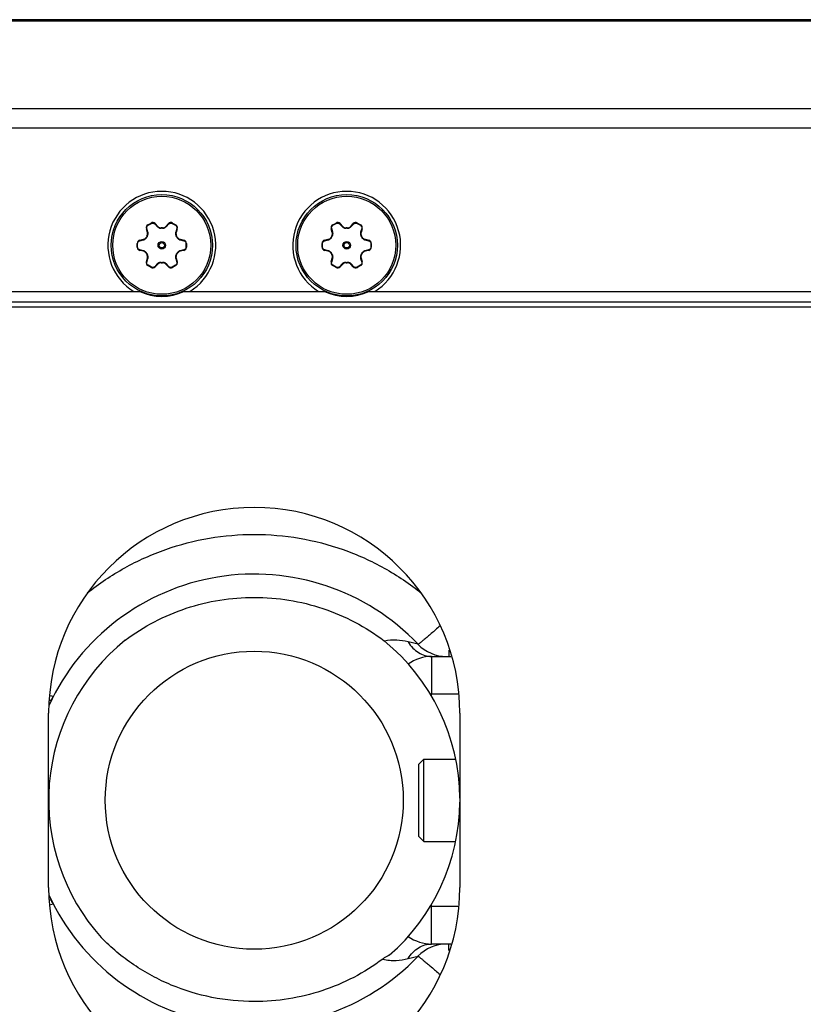
# Model space of a CAD drawing. Units: inches. Extents: x 0 to 21, y 0 to 15.5.
# Drawn here: x 11.8 to 12.5, y 12 to 12.9 of the extents above; entities that cross this region are included whole.
import ezdxf

# ---------------------------------------------------------------- set-up
doc = ezdxf.new("R2010")
doc.units = ezdxf.units.IN
doc.header["$LTSCALE"] = 1.155
doc.header["$MEASUREMENT"] = 0
doc.layers.add('3_ALL_AXES', color=7, linetype='CONTINUOUS')
doc.layers.add('7_ALL_FEATURES', color=7, linetype='CONTINUOUS')

msp = doc.modelspace()

# ---------------------------------------------------------------- linework, layer by layer
at = {"layer": '3_ALL_AXES', "color": 9, "linetype": 'CONTINUOUS'}
for p, q in [((11.88428, 12.74163), (11.88382, 12.74129)), ((11.88531, 12.73819), (11.88428, 12.74163)), ((11.88531, 12.73819), (11.88487, 12.73786)), ((11.88544, 12.74454), (11.88525, 12.7449)), ((11.88544, 12.74454), (11.88862, 12.74637)), ((11.88862, 12.74637), (11.8884, 12.74672)), ((11.89172, 12.74593), (11.89224, 12.74615)), ((11.89172, 12.74593), (11.89418, 12.74332)), ((11.89418, 12.74332), (11.89469, 12.74353)), ((11.89798, 12.74176), (11.89796, 12.74217)), ((11.89901, 12.74176), (11.89902, 12.74217)), ((11.90281, 12.74332), (11.9023, 12.74353)), ((11.90281, 12.74332), (11.90527, 12.74593)), ((11.90527, 12.74593), (11.90475, 12.74615)), ((11.90837, 12.74637), (11.90859, 12.74672)), ((11.90837, 12.74637), (11.91155, 12.74454)), ((11.91155, 12.74454), (11.91174, 12.7449)), ((11.91271, 12.74163), (11.91168, 12.73819)), ((11.91168, 12.73819), (11.91212, 12.73786)), ((11.91271, 12.74163), (11.91316, 12.74129)), ((12.05962, 12.74163), (12.05917, 12.74129)), ((12.06065, 12.73819), (12.05962, 12.74163)), ((12.06065, 12.73819), (12.06021, 12.73786)), ((12.06078, 12.74454), (12.06059, 12.7449)), ((12.06078, 12.74454), (12.06397, 12.74637)), ((12.06397, 12.74637), (12.06375, 12.74672)), ((12.06706, 12.74593), (12.06758, 12.74615)), ((12.06706, 12.74593), (12.06952, 12.74332)), ((12.06952, 12.74332), (12.07003, 12.74353)), ((12.07332, 12.74176), (12.07331, 12.74217)), ((12.07435, 12.74176), (12.07437, 12.74217)), ((12.07815, 12.74332), (12.07765, 12.74353)), ((12.07815, 12.74332), (12.08061, 12.74593)), ((12.08061, 12.74593), (12.08009, 12.74615)), ((12.08371, 12.74637), (12.08393, 12.74672)), ((12.08371, 12.74637), (12.08689, 12.74454)), ((12.08689, 12.74454), (12.08708, 12.7449)), ((12.08805, 12.74163), (12.08702, 12.73819)), ((12.08702, 12.73819), (12.08747, 12.73786)), ((12.08805, 12.74163), (12.08851, 12.74129)), ((11.8775, 12.72989), (11.87757, 12.73046)), ((11.8775, 12.72989), (11.87769, 12.72994)), ((11.87769, 12.72994), (11.88099, 12.73072)), ((11.88099, 12.73072), (11.88106, 12.73127)), ((11.88424, 12.73323), (11.88387, 12.73343)), ((11.88475, 12.73413), (11.88441, 12.73435)), ((11.91223, 12.73413), (11.91258, 12.73435)), ((11.91275, 12.73323), (11.91311, 12.73343)), ((11.91599, 12.73072), (11.91593, 12.73127)), ((11.91599, 12.73072), (11.9193, 12.72994)), ((11.9193, 12.72994), (11.91949, 12.72989)), ((11.91949, 12.72989), (11.91942, 12.73046)), ((12.05285, 12.72989), (12.05291, 12.73046)), ((12.05285, 12.72989), (12.05304, 12.72994)), ((12.05304, 12.72994), (12.05634, 12.73072)), ((12.05634, 12.73072), (12.0564, 12.73127)), ((12.05958, 12.73323), (12.05922, 12.73343)), ((12.0601, 12.73413), (12.05975, 12.73435)), ((12.08758, 12.73413), (12.08793, 12.73435)), ((12.08809, 12.73323), (12.08846, 12.73343)), ((12.09134, 12.73072), (12.09127, 12.73127)), ((12.09134, 12.73072), (12.09464, 12.72994)), ((12.09464, 12.72994), (12.09483, 12.72989)), ((12.09483, 12.72989), (12.09476, 12.73046)), ((11.87557, 12.72744), (11.87516, 12.72742)), ((11.87557, 12.72376), (11.87516, 12.72378)), ((11.87557, 12.72376), (11.87557, 12.72744)), ((11.87769, 12.72126), (11.8775, 12.7213)), ((11.8775, 12.7213), (11.87757, 12.72074)), ((11.88099, 12.72048), (11.87769, 12.72126)), ((11.88099, 12.72048), (11.88106, 12.71993)), ((11.91599, 12.72048), (11.91593, 12.71993)), ((11.9193, 12.72126), (11.91599, 12.72048)), ((11.91949, 12.7213), (11.9193, 12.72126)), ((11.91949, 12.7213), (11.91942, 12.72074)), ((11.92142, 12.72744), (11.92142, 12.72376)), ((11.92142, 12.72744), (11.92183, 12.72742)), ((11.92142, 12.72376), (11.92183, 12.72378)), ((12.05091, 12.72744), (12.0505, 12.72742)), ((12.05091, 12.72376), (12.0505, 12.72378)), ((12.05091, 12.72376), (12.05091, 12.72744)), ((12.05304, 12.72126), (12.05285, 12.7213)), ((12.05285, 12.7213), (12.05291, 12.72074)), ((12.05634, 12.72048), (12.05304, 12.72126)), ((12.05634, 12.72048), (12.0564, 12.71993)), ((12.09134, 12.72048), (12.09127, 12.71993)), ((12.09464, 12.72126), (12.09134, 12.72048)), ((12.09483, 12.7213), (12.09464, 12.72126)), ((12.09483, 12.7213), (12.09476, 12.72074)), ((12.09677, 12.72744), (12.09677, 12.72376)), ((12.09677, 12.72744), (12.09718, 12.72742)), ((12.09677, 12.72376), (12.09718, 12.72378)), ((11.88424, 12.71797), (11.88387, 12.71777)), ((11.88428, 12.70957), (11.88531, 12.713)), ((11.88475, 12.71707), (11.88441, 12.71685)), ((11.88531, 12.713), (11.88487, 12.71333)), ((11.91168, 12.713), (11.91212, 12.71333)), ((11.91168, 12.713), (11.91271, 12.70957)), ((11.91223, 12.71707), (11.91258, 12.71685)), ((11.91275, 12.71797), (11.91311, 12.71777)), ((12.05958, 12.71797), (12.05922, 12.71777)), ((12.05962, 12.70957), (12.06065, 12.713)), ((12.0601, 12.71707), (12.05975, 12.71685)), ((12.06065, 12.713), (12.06021, 12.71333)), ((12.08702, 12.713), (12.08747, 12.71333)), ((12.08702, 12.713), (12.08805, 12.70957)), ((12.08758, 12.71707), (12.08793, 12.71685)), ((12.08809, 12.71797), (12.08846, 12.71777)), ((11.88428, 12.70957), (11.88382, 12.70991)), ((11.88544, 12.70666), (11.88525, 12.7063)), ((11.88862, 12.70482), (11.88544, 12.70666)), ((11.88862, 12.70482), (11.8884, 12.70448)), ((11.89418, 12.70788), (11.89172, 12.70527)), ((11.89172, 12.70527), (11.89224, 12.70505)), ((11.89418, 12.70788), (11.89469, 12.70766)), ((11.89798, 12.70944), (11.89796, 12.70903)), ((11.89901, 12.70944), (11.89902, 12.70903)), ((11.90281, 12.70788), (11.9023, 12.70766)), ((11.90527, 12.70527), (11.90281, 12.70788)), ((11.90527, 12.70527), (11.90475, 12.70505)), ((11.91155, 12.70666), (11.90837, 12.70482)), ((11.90837, 12.70482), (11.90859, 12.70448)), ((11.91155, 12.70666), (11.91174, 12.7063)), ((11.91271, 12.70957), (11.91316, 12.70991)), ((12.05962, 12.70957), (12.05917, 12.70991)), ((12.06078, 12.70666), (12.06059, 12.7063)), ((12.06397, 12.70482), (12.06078, 12.70666)), ((12.06397, 12.70482), (12.06375, 12.70448)), ((12.06952, 12.70788), (12.06706, 12.70527)), ((12.06706, 12.70527), (12.06758, 12.70505)), ((12.06952, 12.70788), (12.07003, 12.70766)), ((12.07332, 12.70944), (12.07331, 12.70903)), ((12.07435, 12.70944), (12.07437, 12.70903)), ((12.07815, 12.70788), (12.07765, 12.70766)), ((12.08061, 12.70527), (12.07815, 12.70788)), ((12.08061, 12.70527), (12.08009, 12.70505)), ((12.08689, 12.70666), (12.08371, 12.70482)), ((12.08371, 12.70482), (12.08393, 12.70448)), ((12.08689, 12.70666), (12.08708, 12.7063)), ((12.08805, 12.70957), (12.08851, 12.70991)), ((12.15301, 12.30019), (12.15437, 12.30012)), ((12.15426, 12.29809), (12.15437, 12.30012)), ((12.15301, 12.09832), (12.15437, 12.09839)), ((12.15437, 12.09839), (12.15426, 12.10042))]:
    msp.add_line(p, q, dxfattribs=at)
at = {"layer": '3_ALL_AXES', "color": 7, "linetype": 'CONTINUOUS'}
for p, q in [((11.88487, 12.73786), (11.88382, 12.74129)), ((11.88525, 12.7449), (11.8884, 12.74672)), ((11.89224, 12.74615), (11.89469, 12.74353)), ((11.9023, 12.74353), (11.90475, 12.74615)), ((11.90859, 12.74672), (11.91174, 12.7449)), ((11.91316, 12.74129), (11.91212, 12.73786)), ((12.06021, 12.73786), (12.05917, 12.74129)), ((12.06059, 12.7449), (12.06375, 12.74672)), ((12.06758, 12.74615), (12.07003, 12.74353)), ((12.07765, 12.74353), (12.08009, 12.74615)), ((12.08393, 12.74672), (12.08708, 12.7449)), ((12.08851, 12.74129), (12.08747, 12.73786)), ((11.87757, 12.73046), (11.88106, 12.73127)), ((11.91593, 12.73127), (11.91942, 12.73046)), ((12.05291, 12.73046), (12.0564, 12.73127)), ((12.09127, 12.73127), (12.09476, 12.73046)), ((11.87516, 12.72378), (11.87516, 12.72742)), ((11.88106, 12.71993), (11.87757, 12.72074)), ((11.91942, 12.72074), (11.91593, 12.71993)), ((11.92183, 12.72742), (11.92183, 12.72378)), ((12.0505, 12.72378), (12.0505, 12.72742)), ((12.0564, 12.71993), (12.05291, 12.72074)), ((12.09476, 12.72074), (12.09127, 12.71993)), ((12.09718, 12.72742), (12.09718, 12.72378)), ((11.88382, 12.70991), (11.88487, 12.71333)), ((11.91212, 12.71333), (11.91316, 12.70991)), ((12.05917, 12.70991), (12.06021, 12.71333)), ((12.08747, 12.71333), (12.08851, 12.70991)), ((11.8884, 12.70448), (11.88525, 12.7063)), ((11.89469, 12.70766), (11.89224, 12.70505)), ((11.90475, 12.70505), (11.9023, 12.70766)), ((11.91174, 12.7063), (11.90859, 12.70448)), ((12.06375, 12.70448), (12.06059, 12.7063)), ((12.07003, 12.70766), (12.06758, 12.70505)), ((12.08009, 12.70505), (12.07765, 12.70766)), ((12.08708, 12.7063), (12.08393, 12.70448)), ((12.14685, 12.23826), (12.17695, 12.23826)), ((12.14685, 12.16026), (12.17695, 12.16026))]:
    msp.add_line(p, q, dxfattribs=at)
at = {"layer": '3_ALL_AXES', "color": 3, "linetype": 'CONTINUOUS'}
for p, q in [((10.69074, 12.66726), (13.28159, 12.66726)), ((11.79117, 12.11658), (11.79117, 12.28194)), ((12.18117, 12.28194), (12.18117, 12.11658))]:
    msp.add_line(p, q, dxfattribs=at)
at = {"layer": '3_ALL_AXES', "color": 9, "linetype": 'CONTINUOUS'}
for centre, radius in [((11.89849, 12.7256), 0.00358), ((12.07384, 12.7256), 0.00358), ((11.89849, 12.7256), 0.00253), ((12.07384, 12.7256), 0.00253)]:
    msp.add_circle(centre, radius, dxfattribs=at)
at = {"layer": '3_ALL_AXES', "color": 7, "linetype": 'CONTINUOUS'}
msp.add_circle((11.98617, 12.19926), 0.14134, dxfattribs=at)
for centre, radius, start, end in [((11.88681, 12.7422), 0.00312, 120, 196.9278), ((11.88996, 12.74402), 0.00312, 43.0722, 120), ((11.89783, 12.74647), 0.0043, 223.0722, 271.83199), ((11.89849, 12.7256), 0.01658, 88.16801, 91.83199), ((11.89916, 12.74647), 0.0043, 268.16801, 316.9278), ((11.90703, 12.74402), 0.00312, 60, 136.9278), ((11.91018, 12.7422), 0.00312, 343.0722, 60), ((12.06215, 12.7422), 0.00312, 120, 196.9278), ((12.06531, 12.74402), 0.00312, 43.0722, 120), ((12.07317, 12.74647), 0.0043, 223.0722, 271.83199), ((12.07384, 12.7256), 0.01658, 88.16801, 91.83199), ((12.07451, 12.74647), 0.0043, 268.16801, 316.9278), ((12.08237, 12.74402), 0.00312, 60, 136.9278), ((12.08552, 12.7422), 0.00312, 343.0722, 60), ((11.87828, 12.72742), 0.00312, 103.0722, 180), ((11.88008, 12.73546), 0.0043, 283.0722, 331.83199), ((11.89849, 12.7256), 0.01658, 148.16801, 151.83199), ((11.88075, 12.73661), 0.0043, 328.16801, 16.9278), ((11.91623, 12.73661), 0.0043, 163.0722, 211.83199), ((11.89849, 12.7256), 0.01658, 28.16801, 31.83199), ((11.9169, 12.73546), 0.0043, 208.16801, 256.9278), ((11.91871, 12.72742), 0.00312, 0, 76.9278), ((12.05362, 12.72742), 0.00312, 103.0722, 180), ((12.05543, 12.73546), 0.0043, 283.0722, 331.83199), ((12.07384, 12.7256), 0.01658, 148.16801, 151.83199), ((12.0561, 12.73661), 0.0043, 328.16801, 16.9278), ((12.09158, 12.73661), 0.0043, 163.0722, 211.83199), ((12.07384, 12.7256), 0.01658, 28.16801, 31.83199), ((12.09225, 12.73546), 0.0043, 208.16801, 256.9278), ((12.09406, 12.72742), 0.00312, 0, 76.9278), ((11.87828, 12.72378), 0.00312, 180, 256.9278), ((11.88008, 12.71574), 0.0043, 28.16801, 76.9278), ((11.9169, 12.71574), 0.0043, 103.0722, 151.83199), ((11.91871, 12.72378), 0.00312, 283.0722, 360), ((12.05362, 12.72378), 0.00312, 180, 256.9278), ((12.05543, 12.71574), 0.0043, 28.16801, 76.9278), ((12.09225, 12.71574), 0.0043, 103.0722, 151.83199), ((12.09406, 12.72378), 0.00312, 283.0722, 360), ((11.89849, 12.7256), 0.01658, 208.16801, 211.83199), ((11.88075, 12.71459), 0.0043, 343.0722, 31.83199), ((11.91623, 12.71459), 0.0043, 148.16801, 196.9278), ((11.89849, 12.7256), 0.01658, 328.16801, 331.83199), ((12.07384, 12.7256), 0.01658, 208.16801, 211.83199), ((12.0561, 12.71459), 0.0043, 343.0722, 31.83199), ((12.09158, 12.71459), 0.0043, 148.16801, 196.9278), ((12.07384, 12.7256), 0.01658, 328.16801, 331.83199), ((11.88681, 12.709), 0.00312, 163.0722, 240), ((11.88996, 12.70718), 0.00312, 240, 316.9278), ((11.89783, 12.70473), 0.0043, 88.16801, 136.9278), ((11.89849, 12.7256), 0.01658, 268.16801, 271.83199), ((11.89916, 12.70473), 0.0043, 43.0722, 91.83199), ((11.90703, 12.70718), 0.00312, 223.0722, 300), ((11.91018, 12.709), 0.00312, 300, 16.9278), ((12.06215, 12.709), 0.00312, 163.0722, 240), ((12.06531, 12.70718), 0.00312, 240, 316.9278), ((12.07317, 12.70473), 0.0043, 88.16801, 136.9278), ((12.07384, 12.7256), 0.01658, 268.16801, 271.83199), ((12.07451, 12.70473), 0.0043, 43.0722, 91.83199), ((12.08237, 12.70718), 0.00312, 223.0722, 300), ((12.08552, 12.709), 0.00312, 300, 16.9278), ((11.98617, 12.19926), 0.195, 128.88042, 221.89776), ((11.98617, 12.19926), 0.195, 0.57575, 50.76434), ((12.15437, 12.29816), 0.03744, 90, 126.15245), ((11.98617, 12.19926), 0.195, 311.04888, 359.42425), ((12.15437, 12.10035), 0.03744, 233.84755, 270)]:
    msp.add_arc(centre, radius, start, end, dxfattribs=at)
at = {"layer": '3_ALL_AXES', "color": 9, "linetype": 'CONTINUOUS'}
for centre, radius, start, end in [((11.89849, 12.7256), 0.01617, 88.16801, 91.83199), ((12.07384, 12.7256), 0.01617, 88.16801, 91.83199), ((11.87986, 12.73549), 0.0049, 283.36281, 285.83156), ((11.89849, 12.7256), 0.01617, 148.16801, 151.83199), ((11.89849, 12.7256), 0.01617, 28.16801, 31.83199), ((11.91713, 12.73549), 0.0049, 254.16554, 256.63714), ((12.0552, 12.73549), 0.0049, 283.36281, 285.83156), ((12.07384, 12.7256), 0.01617, 148.16801, 151.83199), ((12.07384, 12.7256), 0.01617, 28.16801, 31.83199), ((12.09247, 12.73549), 0.0049, 254.16554, 256.63714), ((11.87986, 12.71571), 0.0049, 74.16554, 76.63714), ((11.91713, 12.71571), 0.0049, 103.36281, 105.83156), ((12.0552, 12.71571), 0.0049, 74.16554, 76.63714), ((12.09247, 12.71571), 0.0049, 103.36281, 105.83156), ((11.89849, 12.7256), 0.01617, 208.16801, 211.83199), ((11.89849, 12.7256), 0.01617, 328.16801, 331.83199), ((12.07384, 12.7256), 0.01617, 208.16801, 211.83199), ((12.07384, 12.7256), 0.01617, 328.16801, 331.83199), ((11.89849, 12.7256), 0.01617, 268.16801, 271.83199), ((12.07384, 12.7256), 0.01617, 268.16801, 271.83199)]:
    msp.add_arc(centre, radius, start, end, dxfattribs=at)
at = {"layer": '3_ALL_AXES', "color": 3, "linetype": 'CONTINUOUS'}
for centre, start, end in [((11.98617, 12.28194), 0, 180), ((11.98617, 12.11658), 180, 360)]:
    msp.add_arc(centre, 0.195, start, end, dxfattribs=at)
at = {"layer": '3_ALL_AXES', "color": 9, "linetype": 'CONTINUOUS'}
for points, knots in [([(11.88428, 12.74163), (11.88424, 12.74176), (11.88418, 12.74203), (11.88416, 12.74245), (11.88421, 12.74286), (11.88433, 12.74327), (11.88452, 12.74365), (11.88477, 12.744), (11.88508, 12.7443), (11.88531, 12.74446), (11.88544, 12.74454)], [0, 0, 0, 0, 0.121408, 0.24388, 0.367532, 0.49237, 0.618299, 0.745085, 0.872479, 1, 1, 1, 1]), ([(11.88475, 12.73413), (11.88494, 12.73443), (11.88526, 12.73508), (11.88551, 12.73612), (11.88554, 12.73718), (11.88541, 12.73786), (11.88531, 12.73819)], [0, 0, 0, 0, 0.254529, 0.506721, 0.755233, 1, 1, 1, 1]), ([(11.88862, 12.74637), (11.88875, 12.74645), (11.88901, 12.74657), (11.88942, 12.74668), (11.88985, 12.74672), (11.89027, 12.7467), (11.89068, 12.7466), (11.89107, 12.74643), (11.89142, 12.74621), (11.89162, 12.74603), (11.89172, 12.74593)], [0, 0, 0, 0, 0.127459, 0.254768, 0.381554, 0.507493, 0.632358, 0.756045, 0.878555, 1, 1, 1, 1]), ([(11.89418, 12.74332), (11.89442, 12.74307), (11.89495, 12.74261), (11.89588, 12.74211), (11.8969, 12.7418), (11.89762, 12.74175), (11.89798, 12.74176)], [0, 0, 0, 0, 0.244761, 0.493273, 0.745466, 1, 1, 1, 1]), ([(11.89901, 12.74176), (11.89937, 12.74175), (11.90009, 12.7418), (11.90111, 12.74211), (11.90204, 12.74261), (11.90257, 12.74307), (11.90281, 12.74332)], [0, 0, 0, 0, 0.254534, 0.506727, 0.755239, 1, 1, 1, 1]), ([(11.90527, 12.74593), (11.90536, 12.74603), (11.90557, 12.74621), (11.90592, 12.74643), (11.9063, 12.7466), (11.90671, 12.7467), (11.90714, 12.74672), (11.90757, 12.74668), (11.90798, 12.74657), (11.90824, 12.74645), (11.90837, 12.74637)], [0, 0, 0, 0, 0.121444, 0.243953, 0.367639, 0.492504, 0.618442, 0.745229, 0.872539, 1, 1, 1, 1]), ([(11.91168, 12.73819), (11.91158, 12.73786), (11.91145, 12.73718), (11.91148, 12.73612), (11.91173, 12.73508), (11.91204, 12.73443), (11.91223, 12.73413)], [0, 0, 0, 0, 0.244761, 0.493273, 0.745466, 1, 1, 1, 1]), ([(11.91155, 12.74454), (11.91167, 12.74446), (11.91191, 12.7443), (11.91222, 12.744), (11.91247, 12.74365), (11.91265, 12.74327), (11.91277, 12.74286), (11.91282, 12.74245), (11.91281, 12.74203), (11.91275, 12.74176), (11.91271, 12.74163)], [0, 0, 0, 0, 0.127521, 0.254914, 0.3817, 0.507629, 0.632467, 0.75612, 0.878592, 1, 1, 1, 1]), ([(12.05962, 12.74163), (12.05958, 12.74176), (12.05953, 12.74203), (12.05951, 12.74245), (12.05956, 12.74286), (12.05968, 12.74327), (12.05987, 12.74365), (12.06012, 12.744), (12.06042, 12.7443), (12.06066, 12.74446), (12.06078, 12.74454)], [0, 0, 0, 0, 0.121408, 0.24388, 0.367532, 0.49237, 0.618299, 0.745085, 0.872479, 1, 1, 1, 1]), ([(12.0601, 12.73413), (12.06029, 12.73443), (12.0606, 12.73508), (12.06085, 12.73612), (12.06088, 12.73718), (12.06075, 12.73786), (12.06065, 12.73819)], [0, 0, 0, 0, 0.254529, 0.506721, 0.755233, 1, 1, 1, 1]), ([(12.06397, 12.74637), (12.06409, 12.74645), (12.06435, 12.74657), (12.06477, 12.74668), (12.06519, 12.74672), (12.06562, 12.7467), (12.06603, 12.7466), (12.06641, 12.74643), (12.06676, 12.74621), (12.06697, 12.74603), (12.06706, 12.74593)], [0, 0, 0, 0, 0.127459, 0.254768, 0.381554, 0.507493, 0.632358, 0.756045, 0.878555, 1, 1, 1, 1]), ([(12.06952, 12.74332), (12.06976, 12.74307), (12.07029, 12.74261), (12.07122, 12.74211), (12.07225, 12.7418), (12.07296, 12.74175), (12.07332, 12.74176)], [0, 0, 0, 0, 0.244761, 0.493273, 0.745466, 1, 1, 1, 1]), ([(12.07435, 12.74176), (12.07471, 12.74175), (12.07543, 12.7418), (12.07646, 12.74211), (12.07738, 12.74261), (12.07792, 12.74307), (12.07815, 12.74332)], [0, 0, 0, 0, 0.254534, 0.506727, 0.755239, 1, 1, 1, 1]), ([(12.08061, 12.74593), (12.08071, 12.74603), (12.08091, 12.74621), (12.08126, 12.74643), (12.08165, 12.7466), (12.08206, 12.7467), (12.08248, 12.74672), (12.08291, 12.74668), (12.08333, 12.74657), (12.08359, 12.74645), (12.08371, 12.74637)], [0, 0, 0, 0, 0.121444, 0.243953, 0.367639, 0.492504, 0.618442, 0.745229, 0.872539, 1, 1, 1, 1]), ([(12.08702, 12.73819), (12.08692, 12.73786), (12.0868, 12.73718), (12.08682, 12.73612), (12.08708, 12.73508), (12.08739, 12.73443), (12.08758, 12.73413)], [0, 0, 0, 0, 0.244761, 0.493273, 0.745466, 1, 1, 1, 1]), ([(12.08689, 12.74454), (12.08702, 12.74446), (12.08725, 12.7443), (12.08756, 12.744), (12.08781, 12.74365), (12.088, 12.74327), (12.08812, 12.74286), (12.08817, 12.74245), (12.08815, 12.74203), (12.08809, 12.74176), (12.08805, 12.74163)], [0, 0, 0, 0, 0.127521, 0.254914, 0.3817, 0.507629, 0.632467, 0.75612, 0.878592, 1, 1, 1, 1]), ([(11.87557, 12.72744), (11.87557, 12.72758), (11.87559, 12.72787), (11.8757, 12.72828), (11.87588, 12.72867), (11.87611, 12.72903), (11.8764, 12.72933), (11.87674, 12.72959), (11.87711, 12.72978), (11.87737, 12.72986), (11.8775, 12.72989)], [0, 0, 0, 0, 0.127459, 0.254768, 0.381554, 0.507493, 0.632358, 0.756045, 0.878555, 1, 1, 1, 1]), ([(11.8812, 12.73077), (11.88151, 12.73086), (11.88213, 12.73111), (11.88297, 12.73166), (11.8837, 12.73237), (11.88408, 12.73293), (11.88424, 12.73323)], [0, 0, 0, 0, 0.245038, 0.493701, 0.745783, 1, 1, 1, 1]), ([(11.91275, 12.73323), (11.91291, 12.73293), (11.91329, 12.73237), (11.91402, 12.73166), (11.91486, 12.73111), (11.91547, 12.73086), (11.91579, 12.73077)], [0, 0, 0, 0, 0.254216, 0.506299, 0.754962, 1, 1, 1, 1]), ([(11.91949, 12.72989), (11.91962, 12.72986), (11.91988, 12.72978), (11.92025, 12.72959), (11.92058, 12.72933), (11.92087, 12.72903), (11.92111, 12.72867), (11.92129, 12.72828), (11.9214, 12.72787), (11.92142, 12.72758), (11.92142, 12.72744)], [0, 0, 0, 0, 0.121444, 0.243953, 0.367639, 0.492504, 0.618442, 0.745229, 0.872539, 1, 1, 1, 1]), ([(12.05091, 12.72744), (12.05091, 12.72758), (12.05093, 12.72787), (12.05104, 12.72828), (12.05122, 12.72867), (12.05146, 12.72903), (12.05175, 12.72933), (12.05208, 12.72959), (12.05245, 12.72978), (12.05271, 12.72986), (12.05285, 12.72989)], [0, 0, 0, 0, 0.127459, 0.254768, 0.381554, 0.507493, 0.632358, 0.756045, 0.878555, 1, 1, 1, 1]), ([(12.05654, 12.73077), (12.05686, 12.73086), (12.05748, 12.73111), (12.05832, 12.73166), (12.05904, 12.73237), (12.05942, 12.73293), (12.05958, 12.73323)], [0, 0, 0, 0, 0.245038, 0.493701, 0.745783, 1, 1, 1, 1]), ([(12.08809, 12.73323), (12.08825, 12.73293), (12.08864, 12.73237), (12.08936, 12.73166), (12.0902, 12.73111), (12.09082, 12.73086), (12.09113, 12.73077)], [0, 0, 0, 0, 0.254216, 0.506299, 0.754962, 1, 1, 1, 1]), ([(12.09483, 12.72989), (12.09496, 12.72986), (12.09522, 12.72978), (12.09559, 12.72959), (12.09593, 12.72933), (12.09622, 12.72903), (12.09646, 12.72867), (12.09663, 12.72828), (12.09674, 12.72787), (12.09676, 12.72758), (12.09677, 12.72744)], [0, 0, 0, 0, 0.121444, 0.243953, 0.367639, 0.492504, 0.618442, 0.745229, 0.872539, 1, 1, 1, 1]), ([(11.8775, 12.7213), (11.87737, 12.72134), (11.87711, 12.72142), (11.87674, 12.72161), (11.8764, 12.72186), (11.87611, 12.72217), (11.87588, 12.72252), (11.8757, 12.72292), (11.87559, 12.72333), (11.87557, 12.72362), (11.87557, 12.72376)], [0, 0, 0, 0, 0.121444, 0.243953, 0.367639, 0.492504, 0.618442, 0.745229, 0.872539, 1, 1, 1, 1]), ([(11.88424, 12.71797), (11.88408, 12.71826), (11.8837, 12.71883), (11.88297, 12.71954), (11.88213, 12.72009), (11.88151, 12.72033), (11.8812, 12.72042)], [0, 0, 0, 0, 0.254216, 0.506299, 0.754962, 1, 1, 1, 1]), ([(11.91579, 12.72042), (11.91547, 12.72033), (11.91486, 12.72009), (11.91402, 12.71954), (11.91329, 12.71883), (11.91291, 12.71826), (11.91275, 12.71797)], [0, 0, 0, 0, 0.245038, 0.493701, 0.745783, 1, 1, 1, 1]), ([(11.92142, 12.72376), (11.92142, 12.72362), (11.9214, 12.72333), (11.92129, 12.72292), (11.92111, 12.72252), (11.92087, 12.72217), (11.92058, 12.72186), (11.92025, 12.72161), (11.91988, 12.72142), (11.91962, 12.72134), (11.91949, 12.7213)], [0, 0, 0, 0, 0.127459, 0.254768, 0.381554, 0.507493, 0.632358, 0.756045, 0.878555, 1, 1, 1, 1]), ([(12.05285, 12.7213), (12.05271, 12.72134), (12.05245, 12.72142), (12.05208, 12.72161), (12.05175, 12.72186), (12.05146, 12.72217), (12.05122, 12.72252), (12.05104, 12.72292), (12.05093, 12.72333), (12.05091, 12.72362), (12.05091, 12.72376)], [0, 0, 0, 0, 0.121444, 0.243953, 0.367639, 0.492504, 0.618442, 0.745229, 0.872539, 1, 1, 1, 1]), ([(12.05958, 12.71797), (12.05942, 12.71826), (12.05904, 12.71883), (12.05832, 12.71954), (12.05748, 12.72009), (12.05686, 12.72033), (12.05654, 12.72042)], [0, 0, 0, 0, 0.254216, 0.506299, 0.754962, 1, 1, 1, 1]), ([(12.09113, 12.72042), (12.09082, 12.72033), (12.0902, 12.72009), (12.08936, 12.71954), (12.08864, 12.71883), (12.08825, 12.71826), (12.08809, 12.71797)], [0, 0, 0, 0, 0.245038, 0.493701, 0.745783, 1, 1, 1, 1]), ([(12.09677, 12.72376), (12.09676, 12.72362), (12.09674, 12.72333), (12.09663, 12.72292), (12.09646, 12.72252), (12.09622, 12.72217), (12.09593, 12.72186), (12.09559, 12.72161), (12.09522, 12.72142), (12.09496, 12.72134), (12.09483, 12.7213)], [0, 0, 0, 0, 0.127459, 0.254768, 0.381554, 0.507493, 0.632358, 0.756045, 0.878555, 1, 1, 1, 1]), ([(11.88531, 12.713), (11.88541, 12.71333), (11.88554, 12.71402), (11.88551, 12.71508), (11.88526, 12.71612), (11.88494, 12.71677), (11.88475, 12.71707)], [0, 0, 0, 0, 0.244761, 0.493273, 0.745466, 1, 1, 1, 1]), ([(11.91223, 12.71707), (11.91204, 12.71677), (11.91173, 12.71612), (11.91148, 12.71508), (11.91145, 12.71402), (11.91158, 12.71333), (11.91168, 12.713)], [0, 0, 0, 0, 0.254529, 0.506721, 0.755233, 1, 1, 1, 1]), ([(12.06065, 12.713), (12.06075, 12.71333), (12.06088, 12.71402), (12.06085, 12.71508), (12.0606, 12.71612), (12.06029, 12.71677), (12.0601, 12.71707)], [0, 0, 0, 0, 0.244761, 0.493273, 0.745466, 1, 1, 1, 1]), ([(12.08758, 12.71707), (12.08739, 12.71677), (12.08708, 12.71612), (12.08682, 12.71508), (12.0868, 12.71402), (12.08692, 12.71333), (12.08702, 12.713)], [0, 0, 0, 0, 0.254529, 0.506721, 0.755233, 1, 1, 1, 1]), ([(11.88544, 12.70666), (11.88531, 12.70673), (11.88508, 12.7069), (11.88477, 12.7072), (11.88452, 12.70755), (11.88433, 12.70793), (11.88421, 12.70834), (11.88416, 12.70875), (11.88418, 12.70917), (11.88424, 12.70944), (11.88428, 12.70957)], [0, 0, 0, 0, 0.127521, 0.254914, 0.3817, 0.507629, 0.632467, 0.75612, 0.878592, 1, 1, 1, 1]), ([(11.89172, 12.70527), (11.89162, 12.70517), (11.89142, 12.70499), (11.89107, 12.70477), (11.89068, 12.7046), (11.89027, 12.7045), (11.88985, 12.70447), (11.88942, 12.70452), (11.88901, 12.70463), (11.88875, 12.70475), (11.88862, 12.70482)], [0, 0, 0, 0, 0.121444, 0.243953, 0.367639, 0.492504, 0.618442, 0.745229, 0.872539, 1, 1, 1, 1]), ([(11.89798, 12.70944), (11.89762, 12.70945), (11.8969, 12.70939), (11.89588, 12.70909), (11.89495, 12.70859), (11.89442, 12.70813), (11.89418, 12.70788)], [0, 0, 0, 0, 0.254534, 0.506727, 0.755239, 1, 1, 1, 1]), ([(11.90281, 12.70788), (11.90257, 12.70813), (11.90204, 12.70859), (11.90111, 12.70909), (11.90009, 12.70939), (11.89937, 12.70945), (11.89901, 12.70944)], [0, 0, 0, 0, 0.244761, 0.493273, 0.745466, 1, 1, 1, 1]), ([(11.90837, 12.70482), (11.90824, 12.70475), (11.90798, 12.70463), (11.90757, 12.70452), (11.90714, 12.70447), (11.90671, 12.7045), (11.9063, 12.7046), (11.90592, 12.70477), (11.90557, 12.70499), (11.90536, 12.70517), (11.90527, 12.70527)], [0, 0, 0, 0, 0.127459, 0.254768, 0.381554, 0.507493, 0.632358, 0.756045, 0.878555, 1, 1, 1, 1]), ([(11.91271, 12.70957), (11.91275, 12.70944), (11.91281, 12.70917), (11.91282, 12.70875), (11.91277, 12.70834), (11.91265, 12.70793), (11.91247, 12.70755), (11.91222, 12.7072), (11.91191, 12.7069), (11.91167, 12.70673), (11.91155, 12.70666)], [0, 0, 0, 0, 0.121408, 0.24388, 0.367532, 0.49237, 0.618299, 0.745085, 0.872479, 1, 1, 1, 1]), ([(12.06078, 12.70666), (12.06066, 12.70673), (12.06042, 12.7069), (12.06012, 12.7072), (12.05987, 12.70755), (12.05968, 12.70793), (12.05956, 12.70834), (12.05951, 12.70875), (12.05953, 12.70917), (12.05958, 12.70944), (12.05962, 12.70957)], [0, 0, 0, 0, 0.127521, 0.254914, 0.3817, 0.507629, 0.632467, 0.75612, 0.878592, 1, 1, 1, 1]), ([(12.06706, 12.70527), (12.06697, 12.70517), (12.06676, 12.70499), (12.06641, 12.70477), (12.06603, 12.7046), (12.06562, 12.7045), (12.06519, 12.70447), (12.06477, 12.70452), (12.06435, 12.70463), (12.06409, 12.70475), (12.06397, 12.70482)], [0, 0, 0, 0, 0.121444, 0.243953, 0.367639, 0.492504, 0.618442, 0.745229, 0.872539, 1, 1, 1, 1]), ([(12.07332, 12.70944), (12.07296, 12.70945), (12.07225, 12.70939), (12.07122, 12.70909), (12.07029, 12.70859), (12.06976, 12.70813), (12.06952, 12.70788)], [0, 0, 0, 0, 0.254534, 0.506727, 0.755239, 1, 1, 1, 1]), ([(12.07815, 12.70788), (12.07792, 12.70813), (12.07738, 12.70859), (12.07646, 12.70909), (12.07543, 12.70939), (12.07471, 12.70945), (12.07435, 12.70944)], [0, 0, 0, 0, 0.244761, 0.493273, 0.745466, 1, 1, 1, 1]), ([(12.08371, 12.70482), (12.08359, 12.70475), (12.08333, 12.70463), (12.08291, 12.70452), (12.08248, 12.70447), (12.08206, 12.7045), (12.08165, 12.7046), (12.08126, 12.70477), (12.08091, 12.70499), (12.08071, 12.70517), (12.08061, 12.70527)], [0, 0, 0, 0, 0.127459, 0.254768, 0.381554, 0.507493, 0.632358, 0.756045, 0.878555, 1, 1, 1, 1]), ([(12.08805, 12.70957), (12.08809, 12.70944), (12.08815, 12.70917), (12.08817, 12.70875), (12.08812, 12.70834), (12.088, 12.70793), (12.08781, 12.70755), (12.08756, 12.7072), (12.08725, 12.7069), (12.08702, 12.70673), (12.08689, 12.70666)], [0, 0, 0, 0, 0.121408, 0.24388, 0.367532, 0.49237, 0.618299, 0.745085, 0.872479, 1, 1, 1, 1]), ([(12.132, 12.34946), (12.12851, 12.35032), (12.12106, 12.35153), (12.11345, 12.35108), (12.10962, 12.35026)], [0, 0, 0, 0, 0.47845, 1, 1, 1, 1]), ([(12.10808, 12.04863), (12.11015, 12.04808), (12.11433, 12.04738), (12.12239, 12.04722), (12.12828, 12.04813), (12.132, 12.04905)], [0, 0, 0, 0, 0.26645, 0.523065, 1, 1, 1, 1])]:
    msp.add_open_spline(points, degree=3, knots=knots, dxfattribs=at)
at = {"layer": '3_ALL_AXES', "color": 7, "linetype": 'CONTINUOUS'}
for points, knots in [([(11.86376, 12.35105), (11.8725, 12.35761), (11.89108, 12.36933), (11.92139, 12.38214), (11.95336, 12.38993), (11.97525, 12.39167), (11.98617, 12.39167)], [0, 0, 0, 0, 0.249993, 0.499989, 0.749992, 1, 1, 1, 1]), ([(11.98617, 12.39167), (11.99718, 12.39167), (12.01925, 12.3899), (12.05146, 12.38198), (12.08198, 12.36896), (12.10066, 12.35706), (12.10942, 12.35039)], [0, 0, 0, 0, 0.250005, 0.500009, 0.750007, 1, 1, 1, 1]), ([(11.98617, 12.00833), (11.97272, 12.00833), (11.94576, 12.01097), (11.91337, 12.02081), (11.88905, 12.03239), (11.87175, 12.04287), (11.8556, 12.05504), (11.84571, 12.06421), (11.84102, 12.06903)], [0, 0, 0, 0, 0.249868, 0.499724, 0.624806, 0.749875, 0.874948, 1, 1, 1, 1]), ([(12.10808, 12.04863), (12.09937, 12.04211), (12.08086, 12.03048), (12.05066, 12.01778), (12.01883, 12.01006), (11.99704, 12.00833), (11.98617, 12.00833)], [0, 0, 0, 0, 0.249996, 0.499994, 0.749994, 1, 1, 1, 1]), ([(12.11422, 12.0522), (12.11261, 12.05144), (12.1105, 12.05033), (12.10855, 12.04898), (12.10808, 12.04863)], [0, 0, 0, 0, 0.749918, 1, 1, 1, 1])]:
    msp.add_open_spline(points, degree=3, knots=knots, dxfattribs=at)
at = {"layer": '7_ALL_FEATURES', "color": 7, "linetype": 'CONTINUOUS'}
for p, q in [((19.17184, 12.93958), (4.80049, 12.93958)), ((10.79167, 12.68192), (11.87752, 12.68192)), ((11.91947, 12.68192), (12.05286, 12.68192)), ((12.09481, 12.68192), (13.1805, 12.68192)), ((10.81117, 12.67209), (13.02466, 12.67209)), ((12.15437, 12.3356), (12.17264, 12.3356)), ((11.79509, 12.29673), (11.79527, 12.29708)), ((11.79551, 12.29754), (11.79527, 12.29708)), ((12.14217, 12.23358), (12.14685, 12.23826)), ((12.14685, 12.23826), (12.17695, 12.23826)), ((12.14685, 12.16026), (12.14685, 12.23826)), ((12.14217, 12.16494), (12.14217, 12.23358)), ((12.14217, 12.16494), (12.14685, 12.16026)), ((12.14685, 12.16026), (12.17695, 12.16026)), ((11.79551, 12.10097), (11.79514, 12.10169)), ((11.79551, 12.10097), (11.79526, 12.10144)), ((12.17264, 12.06291), (12.15437, 12.06291))]:
    msp.add_line(p, q, dxfattribs=at)
at = {"layer": '7_ALL_FEATURES', "color": 9, "linetype": 'CONTINUOUS'}
for p, q in [((4.80049, 12.9384), (19.17184, 12.9384)), ((4.80049, 12.8552), (19.17184, 12.8552)), ((4.80049, 12.83702), (19.17184, 12.83702)), ((12.14147, 12.34722), (12.132, 12.34946)), ((12.17067, 12.34166), (12.17067, 12.3356)), ((12.15437, 12.3356), (12.15437, 12.30012)), ((12.15437, 12.30012), (12.17925, 12.30012)), ((11.7942, 12.29785), (11.79315, 12.29825)), ((11.79551, 12.29754), (11.7942, 12.29785)), ((11.79315, 12.10026), (11.79547, 12.101)), ((12.17925, 12.09839), (12.15437, 12.09839)), ((12.15437, 12.06291), (12.15437, 12.09839)), ((12.17067, 12.05685), (12.17067, 12.06291)), ((12.132, 12.04905), (12.14147, 12.0513))]:
    msp.add_line(p, q, dxfattribs=at)
at = {"layer": '7_ALL_FEATURES', "color": 7, "linetype": 'CONTINUOUS'}
for centre in [(11.89849, 12.7256), (12.07384, 12.7256)]:
    msp.add_circle(centre, 0.04806, dxfattribs=at)
at = {"layer": '7_ALL_FEATURES', "color": 9, "linetype": 'CONTINUOUS'}
for centre in [(11.89849, 12.7256), (12.07384, 12.7256)]:
    msp.add_circle(centre, 0.0465, dxfattribs=at)
at = {"layer": '7_ALL_FEATURES', "color": 7, "linetype": 'CONTINUOUS'}
for centre, radius, start, end in [((11.89849, 12.7256), 0.05117, 301.38815, 238.61185), ((12.07384, 12.7256), 0.05117, 301.38815, 238.61185), ((11.89849, 12.7256), 0.04846, 244.34795, 295.65205), ((12.07384, 12.7256), 0.04846, 244.34795, 295.65205), ((11.98617, 12.19926), 0.2145, 43.61316, 155.15047), ((12.16857, 12.37304), 0.03744, 223.61402, 270.00278), ((11.76223, 12.3147), 0.03744, 324.71375, 332.72894), ((11.98617, 12.19926), 0.2145, 204.94546, 316.38714), ((11.76223, 12.08382), 0.03744, 27.27052, 35.29009), ((12.16857, 12.02547), 0.03744, 90.00054, 136.38638)]:
    msp.add_arc(centre, radius, start, end, dxfattribs=at)
at = {"layer": '7_ALL_FEATURES', "color": 9, "linetype": 'CONTINUOUS'}
for points, knots in [([(11.8278, 12.39584), (11.83892, 12.40473), (11.8627, 12.42068), (11.90185, 12.43824), (11.94339, 12.44898), (11.97193, 12.45139), (11.98617, 12.45139)], [0, 0, 0, 0, 0.249973, 0.49997, 0.749974, 1, 1, 1, 1]), ([(11.98617, 12.45139), (12.00045, 12.45139), (12.02909, 12.44897), (12.07077, 12.43815), (12.11003, 12.42046), (12.13386, 12.40442), (12.145, 12.39547)], [0, 0, 0, 0, 0.250034, 0.500036, 0.750022, 1, 1, 1, 1]), ([(12.16236, 12.36454), (12.16093, 12.3633), (12.15817, 12.36092), (12.15423, 12.35752), (12.15118, 12.35492), (12.14897, 12.35305), (12.14751, 12.35183), (12.14619, 12.35073), (12.14502, 12.34978), (12.14401, 12.34898), (12.14316, 12.34833), (12.14249, 12.34782), (12.14204, 12.3475), (12.14177, 12.34732), (12.14163, 12.34725), (12.14154, 12.34721), (12.14148, 12.3472), (12.14147, 12.34721)], [0, 0, 0, 0, 0.209086, 0.402145, 0.574495, 0.651508, 0.721774, 0.784882, 0.840426, 0.888068, 0.927525, 0.958517, 0.980849, 0.988761, 0.994519, 0.998174, 1, 1, 1, 1]), ([(12.132, 12.34946), (12.1333, 12.34737), (12.13625, 12.34354), (12.14172, 12.33905), (12.14786, 12.33625), (12.15223, 12.3356), (12.15437, 12.3356)], [0, 0, 0, 0, 0.269745, 0.524369, 0.766002, 1, 1, 1, 1]), ([(11.79547, 12.101), (11.79547, 12.101), (11.79547, 12.10099), (11.79548, 12.10099), (11.79548, 12.10099)], [0, 0, 0, 0, 0.52383, 1, 1, 1, 1]), ([(12.132, 12.04905), (12.1333, 12.05115), (12.13626, 12.05497), (12.14172, 12.05946), (12.14786, 12.06226), (12.15223, 12.06291), (12.15437, 12.06291)], [0, 0, 0, 0, 0.269747, 0.524371, 0.766004, 1, 1, 1, 1]), ([(12.14147, 12.0513), (12.14148, 12.05131), (12.14154, 12.0513), (12.14163, 12.05126), (12.14177, 12.05119), (12.14204, 12.05101), (12.14249, 12.05069), (12.14316, 12.05019), (12.14401, 12.04953), (12.14502, 12.04873), (12.14619, 12.04778), (12.14751, 12.04669), (12.14897, 12.04546), (12.15118, 12.04359), (12.15423, 12.04099), (12.15817, 12.03759), (12.16093, 12.03521), (12.16236, 12.03397)], [0, 0, 0, 0, 0.001826, 0.005481, 0.011239, 0.019151, 0.041483, 0.072476, 0.111933, 0.159574, 0.215118, 0.278226, 0.348492, 0.425505, 0.597855, 0.790914, 1, 1, 1, 1])]:
    msp.add_open_spline(points, degree=3, knots=knots, dxfattribs=at)
msp.add_open_spline([(11.79548, 12.10099), (11.79549, 12.10099), (11.7955, 12.10098), (11.79551, 12.10097)], degree=3, dxfattribs=at)

doc.saveas('drawing.dxf')
